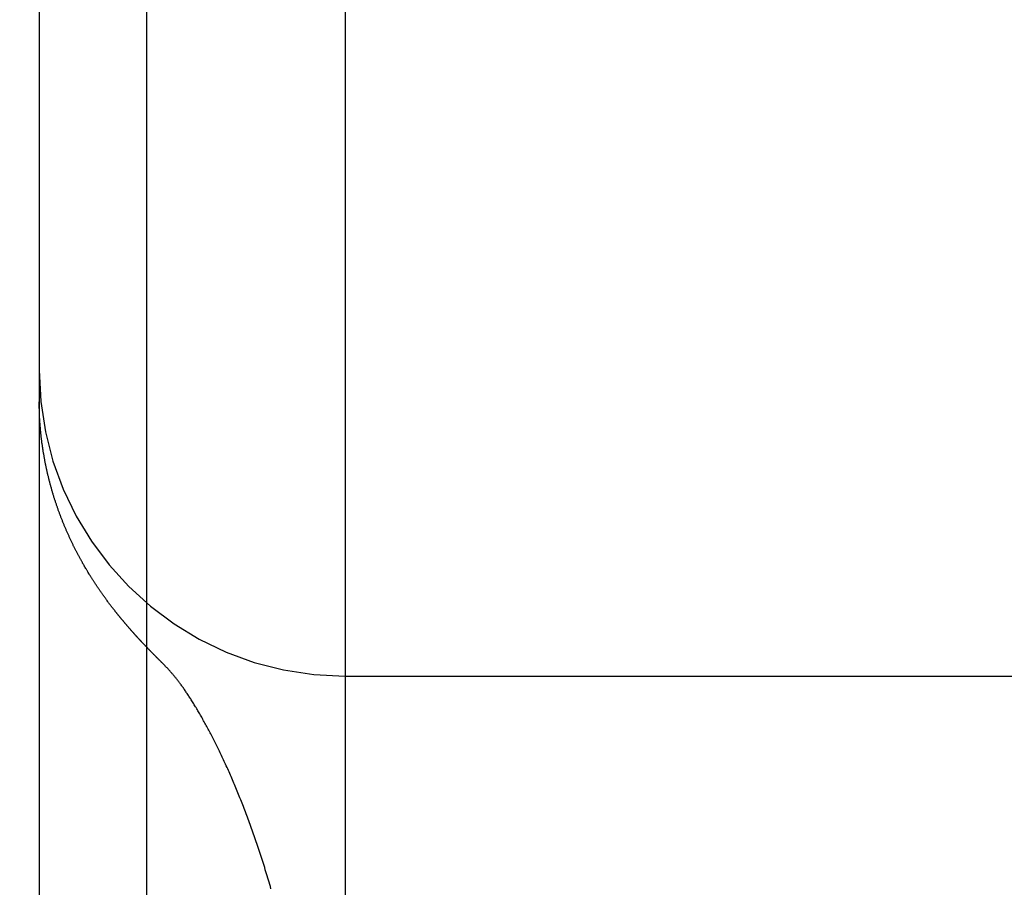
# Model space of a CAD drawing. Extents: x 300 to 1382, y 122 to 1289.
# Drawn here: x 1195 to 1196, y 1201 to 1202 of the extents above; entities that cross this region are included whole.
import ezdxf

# ---------------------------------------------------------------- set-up
doc = ezdxf.new("R2010")
doc.units = 0
doc.header["$LTSCALE"] = 4
doc.linetypes.add('CENTER', pattern=[50.8, 31.75, -6.35, 6.35, -6.35])
doc.linetypes.add('HIDDEN', pattern=[9.525, 6.35, -3.175])
for name, color, linetype in [('AM_3', 2, 'HIDDEN'), ('AM_5', 3, 'CONTINUOUS'), ('AM_7', 1, 'CENTER'), ('OBRYS', 7, 'CONTINUOUS'), ('SKRYTÁ__ISO_0', 2, 'HIDDEN'), ('VIDITELNÁ__ISO_0', 7, 'CONTINUOUS')]:
    doc.layers.add(name, color=color, linetype=linetype)
doc.styles.get("Standard").update_dxf_attribs({"font": 'simplex.shx', "width": 0.75})
doc.dimstyles.get("Standard").update_dxf_attribs({"dimtxt": 0.18, "dimasz": 0.18, "dimexe": 0.18, "dimexo": 0.0625, "dimgap": 0.09, "dimtad": 0, "dimtih": 1, "dimtoh": 1, "dimzin": 0, "dimcen": 0.09, "dimazin": 3, "dimtfac": 1, "dimtofl": 0, "dimtmove": 0, "dimatfit": 3})

# ---------------------------------------------------------------- blocks, each defined once
blk = doc.blocks.new('A$C4B7440DB')
at = {"layer": 'SKRYTÁ__ISO_0'}
for p, q in [((12, 28.267), (6, 28.267)), ((7.5, 28.267), (7.5, 26.1889))]:
    blk.add_line(p, q, dxfattribs=at)
for points in [[(7.5176, 28.5619, 0), (7.5178, 28.5622, 0), (7.518, 28.5624, 0), (7.5183, 28.5626, 0), (7.5185, 28.5628, 0), (7.5187, 28.563, 0), (7.5189, 28.5633, 0), (7.5191, 28.5635, 0), (7.5194, 28.5637, 0), (7.5196, 28.5639, 0), (7.5198, 28.5641, 0), (7.52, 28.5644, 0), (7.5202, 28.5646, 0), (7.5205, 28.5648, 0), (7.5207, 28.565, 0), (7.5209, 28.5652, 0), (7.5211, 28.5655, 0), (7.5214, 28.5657, 0), (7.5216, 28.5659, 0), (7.5218, 28.5661, 0), (7.522, 28.5664, 0), (7.5222, 28.5666, 0), (7.5225, 28.5668, 0), (7.5227, 28.567, 0), (7.5229, 28.5673, 0), (7.5231, 28.5675, 0), (7.5234, 28.5677, 0), (7.5236, 28.5679, 0), (7.5238, 28.5681, 0), (7.524, 28.5684, 0), (7.5243, 28.5686, 0), (7.5245, 28.5688, 0), (7.5247, 28.569, 0), (7.5249, 28.5693, 0), (7.5252, 28.5695, 0), (7.5254, 28.5697, 0), (7.5256, 28.5699, 0), (7.5258, 28.5702, 0), (7.5261, 28.5704, 0), (7.5263, 28.5706, 0), (7.5265, 28.5709, 0), (7.5267, 28.5711, 0), (7.527, 28.5713, 0), (7.5272, 28.5715, 0), (7.5274, 28.5718, 0), (7.5277, 28.572, 0), (7.5279, 28.5722, 0), (7.5281, 28.5724, 0), (7.5283, 28.5727, 0), (7.5286, 28.5729, 0), (7.5288, 28.5731, 0), (7.529, 28.5734, 0), (7.5293, 28.5736, 0), (7.5295, 28.5738, 0), (7.5297, 28.574, 0), (7.5299, 28.5743, 0), (7.5302, 28.5745, 0), (7.5304, 28.5747, 0), (7.5306, 28.575, 0), (7.5309, 28.5752, 0), (7.5311, 28.5754, 0), (7.5313, 28.5757, 0), (7.5316, 28.5759, 0), (7.5318, 28.5761, 0), (7.532, 28.5763, 0), (7.5323, 28.5766, 0), (7.5325, 28.5768, 0), (7.5327, 28.577, 0), (7.533, 28.5773, 0), (7.5332, 28.5775, 0), (7.5334, 28.5777, 0), (7.5337, 28.578, 0), (7.5339, 28.5782, 0), (7.5341, 28.5784, 0), (7.5344, 28.5787, 0), (7.5346, 28.5789, 0), (7.5348, 28.5791, 0), (7.5351, 28.5794, 0), (7.5353, 28.5796, 0), (7.5355, 28.5798, 0), (7.5358, 28.5801, 0), (7.536, 28.5803, 0), (7.5363, 28.5805, 0), (7.5365, 28.5808, 0), (7.5367, 28.581, 0), (7.537, 28.5812, 0), (7.5372, 28.5815, 0), (7.5374, 28.5817, 0), (7.5377, 28.582, 0), (7.5379, 28.5822, 0), (7.5382, 28.5824, 0), (7.5384, 28.5827, 0), (7.5387, 28.5829, 0), (7.5389, 28.5831, 0), (7.5391, 28.5834, 0), (7.5394, 28.5836, 0), (7.5396, 28.5839, 0), (7.5399, 28.5841, 0), (7.5401, 28.5843, 0), (7.5404, 28.5846, 0), (7.5406, 28.5848, 0), (7.5408, 28.585, 0), (7.5411, 28.5853, 0), (7.5413, 28.5855, 0), (7.5416, 28.5858, 0), (7.5418, 28.586, 0), (7.5421, 28.5862, 0), (7.5423, 28.5865, 0), (7.5426, 28.5867, 0), (7.5428, 28.587, 0), (7.5431, 28.5872, 0), (7.5433, 28.5874, 0), (7.5436, 28.5877, 0), (7.5438, 28.5879, 0), (7.5441, 28.5882, 0), (7.5443, 28.5884, 0), (7.5446, 28.5887, 0), (7.5448, 28.5889, 0), (7.5451, 28.5891, 0), (7.5453, 28.5894, 0), (7.5456, 28.5896, 0), (7.5458, 28.5899, 0), (7.5461, 28.5901, 0), (7.5463, 28.5904, 0), (7.5466, 28.5906, 0), (7.5468, 28.5909, 0), (7.5471, 28.5911, 0), (7.5473, 28.5913, 0)], [(7.1526, 28.3882, 0), (7.1561, 28.3892, 0), (7.1596, 28.3902, 0), (7.1631, 28.3912, 0), (7.1665, 28.3922, 0), (7.17, 28.3933, 0), (7.1734, 28.3943, 0), (7.1768, 28.3953, 0), (7.1802, 28.3964, 0), (7.1836, 28.3974, 0), (7.187, 28.3984, 0), (7.1904, 28.3995, 0), (7.1937, 28.4005, 0), (7.197, 28.4016, 0), (7.2003, 28.4026, 0), (7.2036, 28.4037, 0), (7.2069, 28.4048, 0), (7.2102, 28.4058, 0), (7.2134, 28.4069, 0), (7.2167, 28.408, 0), (7.2199, 28.409, 0), (7.2231, 28.4101, 0), (7.2263, 28.4112, 0), (7.2294, 28.4123, 0), (7.2326, 28.4133, 0), (7.2358, 28.4144, 0), (7.2389, 28.4155, 0), (7.242, 28.4166, 0), (7.2451, 28.4177, 0), (7.2482, 28.4188, 0), (7.2512, 28.4199, 0), (7.2543, 28.421, 0), (7.2573, 28.4221, 0), (7.2603, 28.4232, 0), (7.2633, 28.4243, 0), (7.2663, 28.4254, 0), (7.2693, 28.4265, 0), (7.2722, 28.4276, 0), (7.2752, 28.4287, 0), (7.2781, 28.4298, 0), (7.281, 28.4309, 0), (7.2839, 28.4321, 0), (7.2868, 28.4332, 0), (7.2896, 28.4343, 0), (7.2925, 28.4354, 0), (7.2953, 28.4365, 0), (7.2981, 28.4376, 0), (7.3009, 28.4388, 0), (7.3037, 28.4399, 0), (7.3065, 28.441, 0), (7.3092, 28.4421, 0), (7.3119, 28.4432, 0), (7.3147, 28.4444, 0), (7.3174, 28.4455, 0), (7.32, 28.4466, 0), (7.3227, 28.4477, 0), (7.3253, 28.4488, 0), (7.328, 28.45, 0), (7.3306, 28.4511, 0), (7.3332, 28.4522, 0), (7.3358, 28.4533, 0), (7.3383, 28.4544, 0), (7.3409, 28.4556, 0), (7.3434, 28.4567, 0), (7.3459, 28.4578, 0), (7.3484, 28.4589, 0), (7.3509, 28.46, 0), (7.3534, 28.4612, 0), (7.3559, 28.4623, 0), (7.3583, 28.4634, 0), (7.3607, 28.4645, 0), (7.3631, 28.4656, 0), (7.3655, 28.4667, 0), (7.3678, 28.4679, 0), (7.3702, 28.469, 0), (7.3725, 28.4701, 0), (7.3749, 28.4712, 0), (7.3772, 28.4723, 0), (7.3794, 28.4734, 0), (7.3817, 28.4745, 0), (7.3839, 28.4756, 0), (7.3862, 28.4767, 0), (7.3884, 28.4778, 0), (7.3906, 28.4789, 0), (7.3928, 28.48, 0), (7.3949, 28.4811, 0), (7.3971, 28.4822, 0), (7.3992, 28.4833, 0), (7.4013, 28.4843, 0), (7.4034, 28.4854, 0), (7.4055, 28.4865, 0), (7.4076, 28.4876, 0), (7.4096, 28.4887, 0), (7.4116, 28.4897, 0), (7.4136, 28.4908, 0), (7.4156, 28.4919, 0), (7.4176, 28.4929, 0), (7.4196, 28.494, 0), (7.4215, 28.4951, 0), (7.4234, 28.4961, 0), (7.4253, 28.4972, 0), (7.4272, 28.4982, 0), (7.4291, 28.4993, 0), (7.4309, 28.5003, 0), (7.4328, 28.5013, 0), (7.4346, 28.5024, 0), (7.4364, 28.5034, 0), (7.4382, 28.5044, 0), (7.4399, 28.5055, 0), (7.4417, 28.5065, 0), (7.4434, 28.5075, 0), (7.4451, 28.5085, 0), (7.4468, 28.5095, 0), (7.4485, 28.5105, 0), (7.4501, 28.5115, 0), (7.4517, 28.5125, 0), (7.4534, 28.5135, 0), (7.455, 28.5145, 0), (7.4566, 28.5155, 0), (7.4581, 28.5165, 0), (7.4597, 28.5174, 0), (7.4612, 28.5184, 0), (7.4627, 28.5194, 0), (7.4642, 28.5203, 0), (7.4657, 28.5213, 0), (7.4671, 28.5222, 0), (7.4686, 28.5232, 0), (7.47, 28.5241, 0), (7.4714, 28.5251, 0), (7.4728, 28.526, 0), (7.4741, 28.5269, 0), (7.4755, 28.5278, 0), (7.4768, 28.5287, 0), (7.4781, 28.5297, 0), (7.4794, 28.5306, 0), (7.4807, 28.5314, 0), (7.4819, 28.5323, 0), (7.4832, 28.5332, 0), (7.4844, 28.5341, 0), (7.4856, 28.535, 0), (7.4868, 28.5358, 0), (7.4879, 28.5367, 0), (7.4891, 28.5376, 0), (7.4902, 28.5384, 0), (7.4913, 28.5392, 0), (7.4924, 28.5401, 0), (7.4935, 28.5409, 0), (7.4945, 28.5417, 0), (7.4955, 28.5425, 0), (7.4965, 28.5433, 0), (7.4975, 28.5441, 0), (7.4985, 28.5449, 0), (7.4995, 28.5457, 0), (7.5004, 28.5465, 0), (7.5013, 28.5472, 0), (7.5022, 28.548, 0), (7.5031, 28.5487, 0), (7.504, 28.5495, 0), (7.5048, 28.5502, 0), (7.5057, 28.5509, 0), (7.5065, 28.5516, 0), (7.5073, 28.5523, 0), (7.508, 28.553, 0), (7.5088, 28.5537, 0), (7.5095, 28.5543, 0), (7.5103, 28.555, 0), (7.511, 28.5556, 0), (7.5117, 28.5563, 0), (7.5123, 28.5569, 0), (7.513, 28.5575, 0), (7.5136, 28.5581, 0), (7.5143, 28.5587, 0), (7.5149, 28.5593, 0), (7.5154, 28.5598, 0), (7.516, 28.5604, 0), (7.5166, 28.5609, 0), (7.5171, 28.5614, 0), (7.5176, 28.5619, 0)], [(7.5174, 28.5621, 0), (7.5174, 28.5621, 0), (7.5174, 28.5621, 0), (7.5174, 28.5621, 0), (7.5174, 28.5621, 0), (7.5174, 28.5621, 0), (7.5174, 28.5621, 0), (7.5174, 28.5621, 0), (7.5174, 28.5621, 0), (7.5174, 28.5621, 0), (7.5174, 28.5621, 0), (7.5174, 28.5621, 0), (7.5174, 28.5621, 0), (7.5174, 28.5621, 0), (7.5174, 28.5621, 0), (7.5174, 28.5621, 0), (7.5174, 28.5621, 0), (7.5174, 28.5621, 0), (7.5174, 28.5621, 0), (7.5174, 28.5621, 0), (7.5174, 28.5621, 0), (7.5174, 28.5621, 0), (7.5174, 28.5621, 0), (7.5174, 28.5621, 0), (7.5174, 28.5621, 0), (7.5174, 28.5621, 0), (7.5174, 28.5621, 0), (7.5174, 28.5621, 0), (7.5174, 28.5621, 0), (7.5174, 28.5621, 0), (7.5174, 28.5621, 0), (7.5174, 28.5621, 0), (7.5174, 28.5621, 0), (7.5174, 28.5621, 0), (7.5174, 28.5621, 0), (7.5174, 28.5621, 0), (7.5174, 28.5621, 0), (7.5174, 28.5621, 0), (7.5174, 28.5621, 0), (7.5174, 28.5621, 0), (7.5174, 28.5621, 0), (7.5174, 28.562, 0), (7.5174, 28.562, 0), (7.5174, 28.562, 0), (7.5174, 28.562, 0), (7.5174, 28.562, 0), (7.5174, 28.562, 0), (7.5174, 28.562, 0), (7.5174, 28.562, 0), (7.5174, 28.562, 0), (7.5174, 28.562, 0), (7.5174, 28.562, 0), (7.5174, 28.562, 0), (7.5174, 28.562, 0), (7.5174, 28.562, 0), (7.5174, 28.562, 0), (7.5174, 28.562, 0), (7.5174, 28.562, 0), (7.5174, 28.562, 0), (7.5174, 28.562, 0), (7.5174, 28.562, 0), (7.5174, 28.562, 0), (7.5174, 28.562, 0), (7.5174, 28.562, 0), (7.5174, 28.562, 0), (7.5174, 28.562, 0), (7.5174, 28.562, 0), (7.5174, 28.562, 0), (7.5174, 28.562, 0), (7.5174, 28.562, 0), (7.5173, 28.562, 0), (7.5173, 28.562, 0), (7.5173, 28.562, 0), (7.5173, 28.562, 0), (7.5173, 28.562, 0), (7.5173, 28.562, 0), (7.5173, 28.562, 0), (7.5173, 28.562, 0), (7.5173, 28.562, 0), (7.5173, 28.562, 0), (7.5173, 28.562, 0), (7.5173, 28.562, 0), (7.5173, 28.562, 0), (7.5173, 28.562, 0), (7.5173, 28.562, 0), (7.5173, 28.562, 0), (7.5173, 28.562, 0), (7.5173, 28.562, 0), (7.5173, 28.562, 0), (7.5173, 28.562, 0), (7.5173, 28.562, 0), (7.5173, 28.562, 0), (7.5173, 28.562, 0), (7.5173, 28.562, 0), (7.5173, 28.562, 0), (7.5173, 28.562, 0), (7.5173, 28.562, 0), (7.5173, 28.562, 0), (7.5173, 28.562, 0), (7.5173, 28.562, 0), (7.5173, 28.562, 0), (7.5173, 28.562, 0), (7.5173, 28.562, 0), (7.5173, 28.562, 0), (7.5173, 28.562, 0), (7.5173, 28.562, 0), (7.5173, 28.562, 0), (7.5173, 28.562, 0), (7.5173, 28.562, 0), (7.5173, 28.562, 0), (7.5173, 28.562, 0), (7.5173, 28.562, 0), (7.5173, 28.562, 0), (7.5173, 28.562, 0), (7.5173, 28.5619, 0), (7.5173, 28.5619, 0), (7.5173, 28.5619, 0), (7.5173, 28.5619, 0), (7.5173, 28.5619, 0), (7.5173, 28.5619, 0), (7.5173, 28.5619, 0), (7.5173, 28.5619, 0), (7.5173, 28.5619, 0), (7.5173, 28.5619, 0), (7.5173, 28.5619, 0), (7.5173, 28.5619, 0), (7.5173, 28.5619, 0), (7.5173, 28.5619, 0), (7.5173, 28.5619, 0)]]:
    blk.add_polyline3d(points, dxfattribs=at)
blk.add_arc((8, 28.267), 0.5, 90, 180, dxfattribs=at)
at = {"layer": 'VIDITELNÁ__ISO_0'}
for p, q in [((7.9485, 28.767), (6, 28.767)), ((10.0515, 28.767), (7.9485, 28.767)), ((1, 28.5913), (17, 28.5913))]:
    blk.add_line(p, q, dxfattribs=at)
for points in [[(7.6058, 28.6426, 0), (7.6064, 28.6431, 0), (7.6071, 28.6436, 0), (7.6077, 28.6441, 0), (7.6084, 28.6446, 0), (7.609, 28.6451, 0), (7.6097, 28.6457, 0), (7.6104, 28.6462, 0), (7.611, 28.6467, 0), (7.6117, 28.6472, 0), (7.6124, 28.6477, 0), (7.613, 28.6483, 0), (7.6137, 28.6488, 0), (7.6144, 28.6493, 0), (7.6151, 28.6498, 0), (7.6158, 28.6504, 0), (7.6165, 28.6509, 0), (7.6171, 28.6514, 0), (7.6178, 28.652, 0), (7.6185, 28.6525, 0), (7.6192, 28.653, 0), (7.6199, 28.6535, 0), (7.6207, 28.6541, 0), (7.6214, 28.6546, 0), (7.6221, 28.6551, 0), (7.6228, 28.6557, 0), (7.6235, 28.6562, 0), (7.6242, 28.6567, 0), (7.625, 28.6573, 0), (7.6257, 28.6578, 0), (7.6264, 28.6583, 0), (7.6272, 28.6589, 0), (7.6279, 28.6594, 0), (7.6286, 28.66, 0), (7.6294, 28.6605, 0), (7.6301, 28.661, 0), (7.6309, 28.6616, 0), (7.6316, 28.6621, 0), (7.6324, 28.6627, 0), (7.6331, 28.6632, 0), (7.6339, 28.6637, 0), (7.6347, 28.6643, 0), (7.6354, 28.6648, 0), (7.6362, 28.6654, 0), (7.637, 28.6659, 0), (7.6377, 28.6665, 0), (7.6385, 28.667, 0), (7.6393, 28.6675, 0), (7.6401, 28.6681, 0), (7.6409, 28.6686, 0), (7.6417, 28.6692, 0), (7.6425, 28.6697, 0), (7.6433, 28.6703, 0), (7.6441, 28.6708, 0), (7.6449, 28.6714, 0), (7.6457, 28.6719, 0), (7.6465, 28.6725, 0), (7.6473, 28.673, 0), (7.6481, 28.6735, 0), (7.649, 28.6741, 0), (7.6498, 28.6746, 0), (7.6506, 28.6752, 0), (7.6514, 28.6757, 0), (7.6523, 28.6763, 0), (7.6531, 28.6768, 0), (7.654, 28.6774, 0), (7.6548, 28.6779, 0), (7.6557, 28.6785, 0), (7.6565, 28.679, 0), (7.6574, 28.6796, 0), (7.6582, 28.6801, 0), (7.6591, 28.6807, 0), (7.66, 28.6812, 0), (7.6608, 28.6818, 0), (7.6617, 28.6823, 0), (7.6626, 28.6829, 0), (7.6635, 28.6834, 0), (7.6643, 28.684, 0), (7.6652, 28.6845, 0), (7.6661, 28.6851, 0), (7.667, 28.6856, 0), (7.6679, 28.6862, 0), (7.6688, 28.6867, 0), (7.6697, 28.6873, 0), (7.6706, 28.6878, 0), (7.6715, 28.6883, 0), (7.6725, 28.6889, 0), (7.6734, 28.6894, 0), (7.6743, 28.69, 0), (7.6752, 28.6905, 0), (7.6761, 28.6911, 0), (7.6771, 28.6916, 0), (7.678, 28.6922, 0), (7.679, 28.6927, 0), (7.6799, 28.6933, 0), (7.6808, 28.6938, 0), (7.6818, 28.6943, 0), (7.6827, 28.6949, 0), (7.6837, 28.6954, 0), (7.6847, 28.696, 0), (7.6856, 28.6965, 0), (7.6866, 28.697, 0), (7.6875, 28.6976, 0), (7.6885, 28.6981, 0), (7.6895, 28.6987, 0), (7.6905, 28.6992, 0), (7.6914, 28.6997, 0), (7.6924, 28.7003, 0), (7.6934, 28.7008, 0), (7.6944, 28.7013, 0), (7.6954, 28.7019, 0), (7.6964, 28.7024, 0), (7.6974, 28.7029, 0), (7.6984, 28.7035, 0), (7.6994, 28.704, 0), (7.7004, 28.7045, 0), (7.7014, 28.705, 0), (7.7024, 28.7056, 0), (7.7035, 28.7061, 0), (7.7045, 28.7066, 0), (7.7055, 28.7071, 0), (7.7065, 28.7077, 0), (7.7075, 28.7082, 0), (7.7086, 28.7087, 0), (7.7096, 28.7092, 0), (7.7106, 28.7097, 0), (7.7117, 28.7103, 0), (7.7127, 28.7108, 0), (7.7138, 28.7113, 0), (7.7148, 28.7118, 0), (7.7159, 28.7123, 0), (7.7169, 28.7128, 0), (7.718, 28.7133, 0), (7.719, 28.7138, 0), (7.7201, 28.7143, 0), (7.7211, 28.7148, 0), (7.7222, 28.7154, 0), (7.7233, 28.7159, 0), (7.7244, 28.7164, 0), (7.7254, 28.7169, 0), (7.7265, 28.7174, 0), (7.7276, 28.7178, 0), (7.7287, 28.7183, 0), (7.7298, 28.7188, 0), (7.7308, 28.7193, 0), (7.7319, 28.7198, 0), (7.733, 28.7203, 0), (7.7341, 28.7208, 0), (7.7352, 28.7213, 0), (7.7363, 28.7218, 0), (7.7374, 28.7222, 0), (7.7385, 28.7227, 0), (7.7396, 28.7232, 0), (7.7407, 28.7237, 0), (7.7418, 28.7241, 0), (7.743, 28.7246, 0), (7.7441, 28.7251, 0), (7.7452, 28.7256, 0), (7.7463, 28.726, 0), (7.7474, 28.7265, 0), (7.7485, 28.727, 0), (7.7497, 28.7274, 0), (7.7508, 28.7279, 0), (7.7519, 28.7283, 0), (7.7531, 28.7288, 0), (7.7542, 28.7292, 0), (7.7553, 28.7297, 0), (7.7565, 28.7301, 0), (7.7576, 28.7306, 0), (7.7588, 28.731, 0), (7.7599, 28.7315, 0), (7.7611, 28.7319, 0), (7.7622, 28.7323, 0), (7.7634, 28.7328, 0), (7.7645, 28.7332, 0), (7.7657, 28.7336, 0), (7.7668, 28.7341, 0), (7.768, 28.7345, 0), (7.7692, 28.7349, 0), (7.7703, 28.7353, 0), (7.7715, 28.7358, 0), (7.7727, 28.7362, 0), (7.7738, 28.7366, 0), (7.775, 28.737, 0), (7.7762, 28.7374, 0), (7.7774, 28.7378, 0), (7.7785, 28.7382, 0), (7.7797, 28.7386, 0), (7.7809, 28.739, 0), (7.7821, 28.7394, 0), (7.7833, 28.7398, 0), (7.7845, 28.7402, 0), (7.7857, 28.7406, 0), (7.7869, 28.741, 0), (7.788, 28.7414, 0), (7.7892, 28.7418, 0), (7.7904, 28.7421, 0), (7.7916, 28.7425, 0), (7.7928, 28.7429, 0), (7.7941, 28.7433, 0), (7.7953, 28.7436, 0), (7.7965, 28.744, 0), (7.7977, 28.7444, 0), (7.7989, 28.7447, 0), (7.8001, 28.7451, 0), (7.8013, 28.7455, 0), (7.8026, 28.7458, 0), (7.8038, 28.7462, 0), (7.805, 28.7465, 0), (7.8062, 28.7469, 0), (7.8075, 28.7472, 0), (7.8087, 28.7476, 0), (7.8099, 28.7479, 0), (7.8111, 28.7482, 0), (7.8124, 28.7486, 0), (7.8136, 28.7489, 0), (7.8148, 28.7492, 0), (7.8161, 28.7496, 0), (7.8173, 28.7499, 0), (7.8186, 28.7502, 0), (7.8198, 28.7505, 0), (7.8211, 28.7508, 0), (7.8223, 28.7512, 0), (7.8236, 28.7515, 0), (7.8248, 28.7518, 0), (7.8261, 28.7521, 0), (7.8273, 28.7524, 0), (7.8286, 28.7527, 0), (7.8298, 28.753, 0), (7.8311, 28.7533, 0), (7.8324, 28.7536, 0), (7.8336, 28.7539, 0), (7.8349, 28.7541, 0), (7.8361, 28.7544, 0), (7.8374, 28.7547, 0), (7.8387, 28.755, 0), (7.8399, 28.7553, 0), (7.8412, 28.7555, 0), (7.8425, 28.7558, 0), (7.8438, 28.7561, 0), (7.845, 28.7563, 0), (7.8463, 28.7566, 0), (7.8476, 28.7568, 0), (7.8489, 28.7571, 0), (7.8502, 28.7573, 0), (7.8514, 28.7576, 0), (7.8527, 28.7578, 0), (7.854, 28.7581, 0), (7.8553, 28.7583, 0), (7.8566, 28.7586, 0), (7.8579, 28.7588, 0), (7.8591, 28.759, 0), (7.8604, 28.7592, 0), (7.8617, 28.7595, 0), (7.863, 28.7597, 0), (7.8643, 28.7599, 0), (7.8656, 28.7601, 0), (7.8669, 28.7603, 0), (7.8682, 28.7605, 0), (7.8695, 28.7608, 0), (7.8708, 28.761, 0), (7.8721, 28.7612, 0), (7.8734, 28.7613, 0), (7.8747, 28.7615, 0), (7.876, 28.7617, 0), (7.8773, 28.7619, 0), (7.8786, 28.7621, 0), (7.8799, 28.7623, 0), (7.8812, 28.7625, 0), (7.8825, 28.7626, 0), (7.8838, 28.7628, 0), (7.8851, 28.763, 0), (7.8864, 28.7631, 0), (7.8877, 28.7633, 0), (7.889, 28.7634, 0), (7.8903, 28.7636, 0), (7.8916, 28.7637, 0), (7.8929, 28.7639, 0), (7.8943, 28.764, 0), (7.8956, 28.7642, 0), (7.8969, 28.7643, 0), (7.8982, 28.7644, 0), (7.8995, 28.7646, 0), (7.9008, 28.7647, 0), (7.9021, 28.7648, 0), (7.9035, 28.7649, 0), (7.9048, 28.7651, 0), (7.9061, 28.7652, 0), (7.9074, 28.7653, 0), (7.9087, 28.7654, 0), (7.9101, 28.7655, 0), (7.9114, 28.7656, 0), (7.9127, 28.7657, 0), (7.914, 28.7658, 0), (7.9153, 28.7659, 0), (7.9166, 28.766, 0), (7.918, 28.766, 0), (7.9193, 28.7661, 0), (7.9206, 28.7662, 0), (7.9219, 28.7663, 0), (7.9233, 28.7663, 0), (7.9246, 28.7664, 0), (7.9259, 28.7665, 0), (7.9272, 28.7665, 0), (7.9286, 28.7666, 0), (7.9299, 28.7666, 0), (7.9312, 28.7667, 0), (7.9325, 28.7667, 0), (7.9339, 28.7668, 0), (7.9352, 28.7668, 0), (7.9365, 28.7668, 0), (7.9379, 28.7669, 0), (7.9392, 28.7669, 0), (7.9405, 28.7669, 0), (7.9419, 28.7669, 0), (7.9432, 28.7669, 0), (7.9445, 28.767, 0), (7.9459, 28.767, 0), (7.9472, 28.767, 0), (7.9485, 28.767, 0)], [(7.5473, 28.5913, 0), (7.5477, 28.5917, 0), (7.5481, 28.5921, 0), (7.5485, 28.5924, 0), (7.5489, 28.5928, 0), (7.5492, 28.5932, 0), (7.5496, 28.5935, 0), (7.55, 28.5939, 0), (7.5504, 28.5943, 0), (7.5508, 28.5946, 0), (7.5512, 28.595, 0), (7.5516, 28.5954, 0), (7.5519, 28.5957, 0), (7.5523, 28.5961, 0), (7.5527, 28.5965, 0), (7.5531, 28.5969, 0), (7.5535, 28.5972, 0), (7.5539, 28.5976, 0), (7.5543, 28.598, 0), (7.5547, 28.5984, 0), (7.5551, 28.5987, 0), (7.5555, 28.5991, 0), (7.5559, 28.5995, 0), (7.5563, 28.5999, 0), (7.5567, 28.6002, 0), (7.5571, 28.6006, 0), (7.5575, 28.601, 0), (7.5579, 28.6014, 0), (7.5583, 28.6018, 0), (7.5587, 28.6021, 0), (7.5592, 28.6025, 0), (7.5596, 28.6029, 0), (7.56, 28.6033, 0), (7.5604, 28.6037, 0), (7.5608, 28.604, 0), (7.5612, 28.6044, 0), (7.5617, 28.6048, 0), (7.5621, 28.6052, 0), (7.5625, 28.6056, 0), (7.5629, 28.606, 0), (7.5633, 28.6064, 0), (7.5637, 28.6067, 0), (7.5642, 28.6071, 0), (7.5646, 28.6075, 0), (7.565, 28.6079, 0), (7.5655, 28.6083, 0), (7.5659, 28.6087, 0), (7.5663, 28.6091, 0), (7.5667, 28.6095, 0), (7.5672, 28.6099, 0), (7.5676, 28.6103, 0), (7.5681, 28.6106, 0), (7.5685, 28.611, 0), (7.5689, 28.6114, 0), (7.5694, 28.6118, 0), (7.5698, 28.6122, 0), (7.5703, 28.6126, 0), (7.5707, 28.613, 0), (7.5712, 28.6134, 0), (7.5716, 28.6138, 0), (7.572, 28.6142, 0), (7.5725, 28.6146, 0), (7.5729, 28.615, 0), (7.5734, 28.6154, 0), (7.5739, 28.6158, 0), (7.5743, 28.6162, 0), (7.5748, 28.6166, 0), (7.5752, 28.617, 0), (7.5757, 28.6174, 0), (7.5762, 28.6178, 0), (7.5766, 28.6182, 0), (7.5771, 28.6186, 0), (7.5775, 28.6191, 0), (7.578, 28.6195, 0), (7.5785, 28.6199, 0), (7.579, 28.6203, 0), (7.5794, 28.6207, 0), (7.5799, 28.6211, 0), (7.5804, 28.6215, 0), (7.5809, 28.6219, 0), (7.5813, 28.6223, 0), (7.5818, 28.6228, 0), (7.5823, 28.6232, 0), (7.5828, 28.6236, 0), (7.5833, 28.624, 0), (7.5838, 28.6244, 0), (7.5842, 28.6248, 0), (7.5847, 28.6252, 0), (7.5852, 28.6257, 0), (7.5857, 28.6261, 0), (7.5862, 28.6265, 0), (7.5867, 28.6269, 0), (7.5872, 28.6273, 0), (7.5877, 28.6278, 0), (7.5882, 28.6282, 0), (7.5887, 28.6286, 0), (7.5892, 28.629, 0), (7.5897, 28.6295, 0), (7.5902, 28.6299, 0), (7.5907, 28.6303, 0), (7.5913, 28.6307, 0), (7.5918, 28.6312, 0), (7.5923, 28.6316, 0), (7.5928, 28.632, 0), (7.5933, 28.6325, 0), (7.5938, 28.6329, 0), (7.5944, 28.6333, 0), (7.5949, 28.6338, 0), (7.5954, 28.6342, 0), (7.596, 28.6346, 0), (7.5965, 28.6351, 0), (7.597, 28.6355, 0), (7.5975, 28.6359, 0), (7.5981, 28.6364, 0), (7.5986, 28.6368, 0), (7.5991, 28.6372, 0), (7.5997, 28.6377, 0), (7.6002, 28.6381, 0), (7.6008, 28.6386, 0), (7.6013, 28.639, 0), (7.6019, 28.6394, 0), (7.6024, 28.6399, 0), (7.603, 28.6403, 0), (7.6035, 28.6408, 0), (7.6041, 28.6412, 0), (7.6046, 28.6417, 0), (7.6052, 28.6421, 0), (7.6058, 28.6426, 0)]]:
    blk.add_polyline3d(points, dxfattribs=at)
blk = doc.blocks.new('A$C07E735F5')
at = {"layer": 'OBRYS', "rotation": 90}
blk.add_blockref('A$C4B7440DB', (34.368, 71.0436), dxfattribs=at)
blk = doc.blocks.new('*U115')
at = {"layer": 'AM_5', "color": 3, "width": 0.75}
blk.add_text('60', height=17.5, rotation=90, dxfattribs=at).set_placement((1369.1692, 1209.105))
blk = doc.blocks.new('*D93')
at = {"layer": 'AM_5'}
for p, q in [((852.5352, 1246.628), (1381.6692, 1246.628)), ((1376.6692, 1229.128), (1376.6692, 1204.3816)), ((937.1447, 1186.8816), (1381.6692, 1186.8816))]:
    blk.add_line(p, q, dxfattribs=at)
for points in [[(1373.7525, 1229.128), (1379.5859, 1229.128), (1376.6692, 1246.628)], [(1373.7525, 1204.3816), (1379.5859, 1204.3816), (1376.6692, 1186.8816)]]:
    blk.add_solid(points, dxfattribs=at)
at = {"layer": 'AM_7'}
blk.add_blockref('*U115', (0, 0), dxfattribs=at)

msp = doc.modelspace()

# ---------------------------------------------------------------- block references
at = {"layer": 'AM_3'}
msp.add_blockref('A$C07E735F5', (1189.2094, 1122.4311, -1099.0224), dxfattribs=at)

# ---------------------------------------------------------------- dimensions: what is measured, and where the dimension line sits
at = {"layer": 'AM_5'}
dim = msp.add_linear_dim(base=(1376.6692, 1186.8816, -1099.0447), p1=(852.5352, 1246.628, -1099.0447), p2=(937.1447, 1186.8816, -1104.4784), angle=90, text='{\\Fsimplex|c238;60}', dimstyle='Standard', override={"dimdec": 0, "dimtp": 0, "dimtm": 0, "dimtfac": 1}, dxfattribs=at)
dim.commit()
dim.dimension.update_dxf_attribs({"geometry": '*D93', "text_midpoint": (1376.6692, 1219.73, -1099.0447), "dimtype": 128})

doc.saveas('drawing.dxf')
